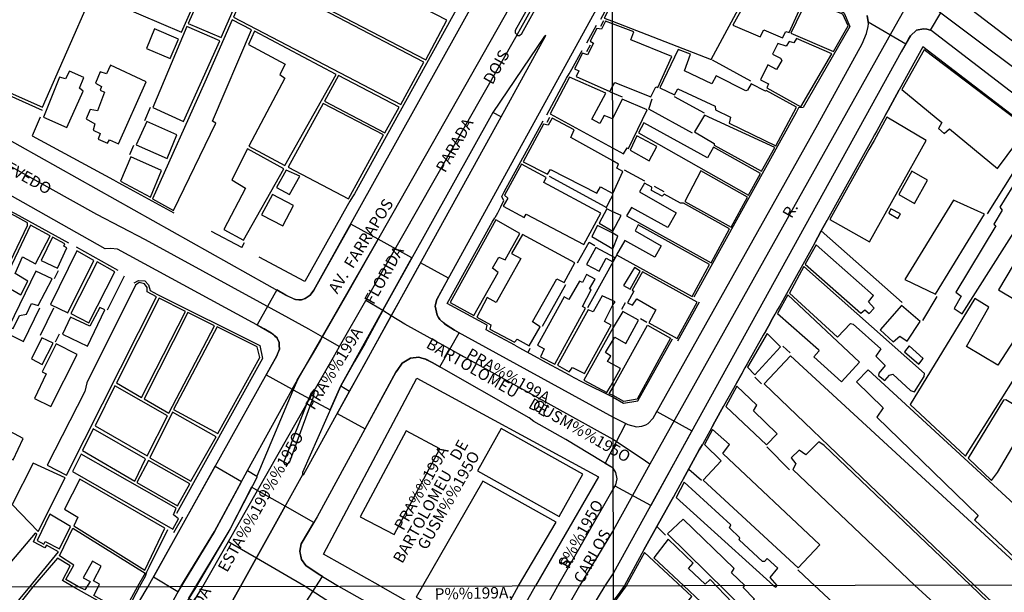
# Model space of a CAD drawing. Extents: x 178290 to 183122, y 1676741 to 1679825.
# Drawn here: x 179611 to 179827, y 1677601 to 1677727 of the extents above; entities that cross this region are included whole.
import ezdxf
from ezdxf.enums import TextEntityAlignment as Align

# ---------------------------------------------------------------- set-up
doc = ezdxf.new("R2010")
doc.units = 0
doc.header["$LTSCALE"] = 2.5
doc.header["$MEASUREMENT"] = 0
for name, color, linetype in [('V-AREA_VERDE', 3, 'CONTINUOUS'), ('V-CANTEIRO', 101, 'CONTINUOUS'), ('V-CRUZAMENTO', 1, 'CONTINUOUS'), ('V-EDIFICACAO', 2, 'CONTINUOUS'), ('V-EIXO_DE_LOGRADOURO', 3, 'CONTINUOUS'), ('V-LOTE', 11, 'CONTINUOUS'), ('V-NOME_DOS_LOGRADOUROS', 7, 'CONTINUOUS'), ('V-QUADRA', 6, 'CONTINUOUS'), ('V-TESTADA', 6, 'CONTINUOUS'), ('X-LIMITE_1000', 7, 'CONTINUOUS')]:
    doc.layers.add(name, color=color, linetype=linetype)
doc.styles.get("Standard").update_dxf_attribs({"font": 'ARIAL.TTF'})

msp = doc.modelspace()

# ---------------------------------------------------------------- linework, layer by layer
at = {"layer": 'V-AREA_VERDE'}
msp.add_lwpolyline([(179719.44, 1677585.58), (179728.84, 1677602.6), (179741.01, 1677623.84), (179741.6, 1677624.78), (179741.83, 1677626.14), (179741.57, 1677627.49), (179741, 1677628.46), (179730.58, 1677634.73), (179723.58, 1677638.72), (179722.51, 1677639.5), (179701.23, 1677651.69), (179699.81, 1677652.42), (179698.95, 1677652.65), (179698.3, 1677652.83), (179696.45, 1677652.65), (179694.63, 1677651.51), (179693.47, 1677649.92), (179693.23, 1677649.59), (179675.91, 1677617.76), (179672.44, 1677611.8), (179672.1, 1677610.19), (179672.18, 1677609.76), (179672.51, 1677608.36), (179673.44, 1677607.05), (179676.14, 1677605.21), (179680.61, 1677602.51), (179680.61, 1677602.51), (179713.69, 1677583.88)], dxfattribs=at)
at = {"layer": 'V-CANTEIRO'}
for points in [[(179734.44, 1677751.53), (179719.43, 1677724.7), (179719.45, 1677724.2), (179719.87, 1677723.7), (179719.94, 1677723.61), (179720.4, 1677723.61), (179720.9, 1677724.04), (179735.83, 1677751)], [(179671.56, 1677647.84), (179662.68, 1677626.71), (179662.63, 1677626.44), (179656.79, 1677615.12), (179649.33, 1677602.45), (179649.29, 1677602.37), (179647.44, 1677599.35), (179629.558, 1677568.106), (179627.675, 1677569.186), (179645.94, 1677602.35), (179645.99, 1677602.44), (179653.38, 1677614.51), (179660.63, 1677627.98), (179671.57, 1677647.86), (179671.56, 1677647.84), (179675.09, 1677653.83), (179676.72, 1677656.6), (179677.13, 1677657.33), (179682.71, 1677667.16), (179718.26, 1677729.82)], [(179683.04, 1677645.4), (179686.37, 1677651.43), (179692.2, 1677661.96), (179694.14, 1677665.48), (179716.36, 1677705.67), (179726.15, 1677723.59), (179725.86, 1677723.47), (179714.54, 1677706.66), (179691.82, 1677665.82), (179690.74, 1677663.89), (179690.32, 1677663.11), (179686.47, 1677655.95), (179684.15, 1677651.9), (179681.09, 1677646.55)], [(179681.09, 1677646.55), (179672.72, 1677627.51), (179672.71, 1677627.13), (179672.89, 1677627.03), (179683.04, 1677645.4)]]:
    msp.add_lwpolyline(points, dxfattribs=at)
at = {"layer": 'V-CANTEIRO', "flags": 128}
for points in [[(179716.36, 1677705.67), (179714.54, 1677706.66)], [(179681.09, 1677646.55), (179683.04, 1677645.4)], [(179621.94, 1677543.08), (179626.33, 1677549.36), (179633.21, 1677559.19), (179641.46, 1677571.87), (179648.84, 1677584.18), (179659.05, 1677602.47), (179662.56, 1677608.78), (179672.76, 1677627.1)], [(179660.63, 1677627.98), (179662.68, 1677626.71)]]:
    msp.add_lwpolyline(points, dxfattribs=at)
at = {"layer": 'V-CANTEIRO'}
msp.add_lwpolyline([(179675.27, 1677645.45), (179675.07, 1677644.05), (179669.8, 1677629.63), (179668.91, 1677629.09), (179668.57, 1677629.73), (179668.68, 1677629.93), (179673.73, 1677642.75), (179674.67, 1677645.12), (179675.33, 1677645.83)], close=True, dxfattribs=at)
at = {"layer": 'V-CRUZAMENTO'}
msp.add_lwpolyline([(179796.82, 1677727.97), (179797.05, 1677726.57), (179805.339, 1677721.762), (179805.339, 1677721.762), (179805.93, 1677722.78), (179806.36, 1677723.53), (179807.69, 1677724.74), (179809.17, 1677725.08), (179809.91, 1677725.01), (179810.7, 1677724.74), (179813.03, 1677728.57)], dxfattribs=at)
at = {"layer": 'V-CRUZAMENTO', "linetype": 'Continuous', "flags": 128}
for points in [[(179696.742, 1677674.668), (179689.313, 1677678.798), (179671.563, 1677647.848), (179689.313, 1677678.798), (179683.298, 1677682.141), (179683.298, 1677682.141), (179680.291, 1677676.732), (179675.56, 1677668.22), (179675.21, 1677667.58), (179674.36, 1677666.47), (179673.29, 1677665.76), (179672.49, 1677665.48), (179671.86, 1677665.5), (179671.13, 1677665.53), (179671.036, 1677665.575), (179669.06, 1677666.53), (179667.02, 1677667.676), (179662.698, 1677659.978), (179665.9, 1677658.16), (179666.635, 1677657.516), (179667.11, 1677657.1), (179667.15, 1677657.02), (179667.58, 1677656.12), (179667.6, 1677655.42), (179667.62, 1677654.59), (179667.201, 1677653.57), (179667.04, 1677653.18), (179664.686, 1677648.955), (179670.447, 1677645.82), (179671.563, 1677647.848), (179670.662, 1677645.703), (179674.149, 1677643.806), (179674.67, 1677645.12), (179675.33, 1677645.83), (179675.07, 1677644.05), (179674.843, 1677643.428), (179678.777, 1677641.288), (179681.09, 1677646.55), (179696.742, 1677674.668)], [(179698.638, 1677673.615), (179683.04, 1677645.4), (179680.308, 1677640.455), (179686.443, 1677637.116), (179689.466, 1677642.673), (179693.23, 1677649.59), (179693.47, 1677649.92), (179694.63, 1677651.51), (179696.45, 1677652.65), (179698.3, 1677652.83), (179698.95, 1677652.65), (179699.81, 1677652.42), (179700.054, 1677652.295), (179701.23, 1677651.69), (179702.883, 1677650.743), (179707.167, 1677658.222), (179706.13, 1677658.79), (179704.259, 1677659.995), (179703.623, 1677660.48), (179702.86, 1677661.17), (179702.59, 1677661.6), (179702.28, 1677662.07), (179701.85, 1677664.11), (179701.91, 1677664.34), (179702.24, 1677665.59), (179702.341, 1677665.773), (179704.772, 1677670.205), (179698.638, 1677673.615)], [(179750.607, 1677640.89), (179758.286, 1677636.649), (179749.228, 1677620.246), (179741.45, 1677624.541), (179741.6, 1677624.78), (179741.83, 1677626.14), (179741.57, 1677627.49), (179741, 1677628.46), (179739.255, 1677629.51), (179743.8, 1677638.275), (179744.21, 1677638.07), (179746.09, 1677637.58), (179747.27, 1677637.71), (179748.17, 1677638.02), (179748.66, 1677638.3), (179749.81, 1677639.47), (179750.597, 1677640.896)], [(179659.322, 1677625.55), (179653.38, 1677614.51), (179645.327, 1677601.237), (179639.918, 1677604.491), (179653.497, 1677628.868), (179659.322, 1677625.55)], [(179661.524, 1677624.296), (179656.79, 1677615.12), (179647.611, 1677599.862), (179655.085, 1677595.367), (179668.869, 1677620.112), (179655.085, 1677595.367), (179661.39, 1677591.573), (179665.21, 1677597.75), (179666.35, 1677598.5), (179667.78, 1677598.74), (179669.27, 1677598.43), (179672.053, 1677596.839), (179677.078, 1677604.643), (179676.14, 1677605.21), (179673.44, 1677607.05), (179672.51, 1677608.36), (179672.1, 1677610.19), (179672.44, 1677611.8), (179675.185, 1677616.515), (179668.869, 1677620.112), (179668.869, 1677620.112), (179668.869, 1677620.112), (179668.869, 1677620.112), (179661.524, 1677624.296)]]:
    msp.add_lwpolyline(points, close=True, dxfattribs=at)
at = {"layer": 'V-EDIFICACAO'}
for points in [[(179642.62, 1677752.9), (179632.69, 1677730.02), (179646.13, 1677724.28), (179656.24, 1677747.08), (179642.62, 1677752.9)], [(179660.57, 1677754.11), (179660.12, 1677753.92), (179657.72, 1677748.19), (179656.4, 1677746.03), (179647.6, 1677726.2), (179654.82, 1677723.18), (179667.23, 1677751.42), (179666.71, 1677751.9), (179660.57, 1677754.11)], [(179665.86, 1677746.92), (179662.04, 1677737.9), (179699.8, 1677718.2), (179704.44, 1677726.92), (179665.86, 1677746.92)], [(179751.12, 1677744.31), (179749.18, 1677744.02), (179748.38, 1677743.27), (179740.82, 1677729.83), (179740.31, 1677729.97), (179739.01, 1677727.43), (179740.82, 1677726.74), (179762.55, 1677718.29), (179772.01, 1677735.87), (179751.12, 1677744.31)], [(179612.53, 1677738.21), (179601.74, 1677713.91), (179615.57, 1677707.85), (179626.21, 1677732.22), (179612.53, 1677738.21)], [(179661.74, 1677737.41), (179657.54, 1677727.59), (179694.31, 1677708.4), (179699.4, 1677717.74), (179661.74, 1677737.41)], [(179772.64, 1677735.56), (179767.32, 1677725.89), (179773.262, 1677723.32), (179774.09, 1677724.81), (179778.24, 1677723.08), (179778.96, 1677724.49), (179779.648, 1677724.245), (179782.98, 1677731.57), (179772.64, 1677735.56)], [(179783.55, 1677731.38), (179780.06, 1677724.13), (179789.38, 1677720.09), (179792.63, 1677725.74), (179791.46, 1677728.25), (179783.55, 1677731.38)], [(179651.25, 1677713.3), (179639.727, 1677687.659), (179639.727, 1677687.659), (179644.338, 1677685.116), (179644.338, 1677685.116), (179644.338, 1677685.116), (179653.64, 1677704.3), (179652.94, 1677704.72), (179661.52, 1677724.86), (179657.24, 1677727.05), (179651.25, 1677713.3), (179651.25, 1677713.3)], [(179740.85, 1677712.4), (179741.36, 1677713.23), (179749.26, 1677710.12), (179750.397, 1677712.333), (179750.777, 1677712.173), (179753.9, 1677718.95), (179744.87, 1677722.61), (179745.51, 1677724.39), (179740.82, 1677726.17), (179739.28, 1677726.7), (179739.28, 1677726.7), (179738.41, 1677724.97), (179737.41, 1677725.12), (179735.9, 1677722.32), (179736.64, 1677721.91), (179735.31, 1677719.31), (179734.22, 1677719.67), (179732.48, 1677716.29), (179733.44, 1677715.84), (179732.84, 1677714.55), (179740.26, 1677711.28), (179740.85, 1677712.4)], [(179640.2, 1677725.05), (179638.42, 1677720.75), (179643.61, 1677718.53), (179645.43, 1677722.78), (179640.2, 1677725.05)], [(179647.28, 1677725.53), (179639.83, 1677707.78), (179646.51, 1677704.68), (179654.51, 1677722.42), (179647.28, 1677725.53)], [(179662.18, 1677724.5), (179660.8, 1677721.59), (179668.91, 1677717.29), (179667.75, 1677715), (179668.78, 1677714.2), (179660.93, 1677699.26), (179668.82, 1677694.98), (179680.1, 1677715), (179662.18, 1677724.5)], [(179781.29, 1677722.95), (179780.69, 1677721.96), (179779.68, 1677722.24), (179779.02, 1677721.22), (179777.2, 1677721.85), (179775.98, 1677719.5), (179777.74, 1677718.57), (179778.06, 1677718.07), (179776.91, 1677716.1), (179774.98, 1677717.12), (179773.351, 1677713.831), (179775.12, 1677712.94), (179774.75, 1677712.09), (179782.26, 1677707.9), (179789.06, 1677719.52), (179781.29, 1677722.95)], [(179771.29, 1677712.97), (179770.49, 1677711.54), (179770.13, 1677711.41), (179763.64, 1677714.74), (179762.67, 1677712.95), (179756.68, 1677715.78), (179758.01, 1677719.47), (179755.27, 1677720.53), (179751.27, 1677712.1), (179754.436, 1677710.565), (179755.17, 1677711.868), (179755.17, 1677711.868), (179763.41, 1677708.05), (179763.5, 1677707.22), (179766.76, 1677705.63), (179766.45, 1677704.33), (179776.74, 1677699.34), (179781.3, 1677707.86), (179774.64, 1677711.525), (179774.483, 1677711.326), (179771.29, 1677712.97)], [(179809.33, 1677720.44), (179804.42, 1677711.68), (179813.23, 1677704.44), (179812.49, 1677703.14), (179813.72, 1677702.04), (179814.88, 1677703.03), (179825.49, 1677694.32), (179832.07, 1677703.18), (179809.33, 1677720.44)], [(179630.46, 1677717.06), (179629.62, 1677715.16), (179628.26, 1677715.63), (179627.19, 1677713.07), (179628.54, 1677712.34), (179628.23, 1677711.6), (179629.19, 1677711.11), (179627.65, 1677707.02), (179626.04, 1677707.33), (179625.15, 1677705.24), (179627.04, 1677704.18), (179626.65, 1677702.77), (179628.19, 1677702.02), (179627.75, 1677700.8), (179629.81, 1677699.9), (179630.28, 1677700.66), (179632.29, 1677699.77), (179638.34, 1677713.39), (179630.46, 1677717.06)], [(179619.29, 1677714.41), (179615.74, 1677705.62), (179615.74, 1677705.62), (179620.93, 1677703.36), (179624.47, 1677711.37), (179623.69, 1677711.99), (179624.66, 1677714.35), (179621.48, 1677715.74), (179620.64, 1677714.07), (179619.29, 1677714.41)], [(179680.63, 1677714.8), (179677.55, 1677709.13), (179690.8, 1677702.22), (179693.94, 1677707.81), (179680.63, 1677714.8)], [(179742.97, 1677709.58), (179740.86, 1677705.24), (179739.04, 1677706), (179738.02, 1677704.23), (179736.29, 1677705.17), (179739.36, 1677710.89), (179731.39, 1677714.41), (179727.11, 1677706.35), (179740.87, 1677698.9), (179743.29, 1677697.6), (179744.041, 1677698.853), (179744.322, 1677698.724), (179748.43, 1677707.26), (179742.97, 1677709.58)], [(179669.53, 1677694.63), (179682.81, 1677687.64), (179690.48, 1677701.74), (179677.25, 1677708.65), (179669.53, 1677694.63)], [(179740.898, 1677688.843), (179740.898, 1677688.843), (179740.898, 1677688.843), (179743.106, 1677693.715), (179743.106, 1677693.715), (179741.77, 1677694.45), (179742.145, 1677695.304), (179740.88, 1677696.06), (179731.65, 1677701.14), (179732.42, 1677702.82), (179727.56, 1677705.42), (179726.67, 1677703.84), (179725.65, 1677704.12), (179721.23, 1677695.83), (179726.52, 1677693.07), (179727.24, 1677694.12), (179737.42, 1677688.89), (179738.17, 1677690.31)], [(179761.07, 1677706.09), (179758.86, 1677702.39), (179763.162, 1677699.86), (179763.162, 1677699.5), (179773.6, 1677693.74), (179776.51, 1677698.93), (179761.07, 1677706.09)], [(179797.21, 1677698.49), (179788.62, 1677683.12), (179797.31, 1677678.21), (179809.81, 1677700.48), (179801.17, 1677705.61), (179798.33, 1677700.49), (179797.21, 1677698.49)], [(179638.48, 1677704.67), (179636.15, 1677699.54), (179642.92, 1677696.53), (179645.1, 1677701.78), (179638.48, 1677704.67)], [(179763.01, 1677699.04), (179761.74, 1677696.68), (179747.69, 1677704.38), (179746.54, 1677702.2), (179770.73, 1677688.47), (179773.38, 1677693.25), (179763.01, 1677699.04)], [(179746.16, 1677701.55), (179744.74, 1677698.41), (179748.91, 1677696.06), (179750.58, 1677699.16), (179746.16, 1677701.55)], [(179824.65, 1677682.14), (179825.09, 1677681.73), (179816.29, 1677667.17), (179817.47, 1677666.24), (179815.93, 1677663.54), (179817.7, 1677662.41), (179839.76, 1677697.16), (179834.58, 1677701.19), (179829.23, 1677693.34), (179830.17, 1677692.55), (179826.01, 1677685.85), (179826.51, 1677685.16), (179824.65, 1677682.14)], [(179660.61, 1677698.66), (179657.14, 1677691.88), (179660.14, 1677689.99), (179655.4, 1677680.92), (179659.73, 1677678.58), (179668.62, 1677694.3), (179660.61, 1677698.66)], [(179634.99, 1677696.88), (179632.69, 1677691.53), (179639.3, 1677688.03), (179641.71, 1677693.88), (179634.99, 1677696.88)], [(179720.83, 1677695.33), (179717.11, 1677688.49), (179717.81, 1677687.85), (179716.82, 1677686.08), (179721.45, 1677683.56), (179721.84, 1677684.33), (179734.53, 1677677.64), (179738.26, 1677684.49), (179725.76, 1677691.26), (179726.29, 1677692.38), (179720.83, 1677695.33)], [(179669.11, 1677694), (179667.01, 1677690.15), (179669.84, 1677688.64), (179672.08, 1677692.63), (179669.11, 1677694)], [(179760.22, 1677693.8), (179756.72, 1677687.09), (179766.89, 1677681.45), (179770.5, 1677688.05), (179760.22, 1677693.8)], [(179806.65, 1677693.73), (179803.8, 1677688.64), (179807.24, 1677686.63), (179810.1, 1677691.78), (179806.65, 1677693.73)], [(179756.44, 1677686.72), (179755.77, 1677686.7), (179752.21, 1677688.72), (179751.77, 1677688.27), (179749.44, 1677689.53), (179749.45, 1677690.23), (179747.86, 1677691.13), (179746.8, 1677689.19), (179754.8, 1677684.63), (179752.98, 1677681.36), (179745.02, 1677685.79), (179743.93, 1677683.94), (179762.52, 1677673.6), (179766.57, 1677681.05), (179756.44, 1677686.72)], [(179666.14, 1677688.63), (179663.71, 1677684.17), (179668.36, 1677681.72), (179670.75, 1677686.23), (179666.14, 1677688.63)], [(179740.905, 1677684.828), (179739.56, 1677685.51), (179737.88, 1677682.31), (179740.91, 1677680.56), (179742.76, 1677684.01), (179740.905, 1677684.828)], [(179805.12, 1677669.96), (179811.85, 1677666.69), (179822.62, 1677684.32), (179815.77, 1677687.36), (179805.12, 1677669.96)], [(179603.87, 1677674.32), (179602.38, 1677671.16), (179606.22, 1677669.21), (179612.24, 1677681.79), (179612.26, 1677682.39), (179608.69, 1677684.38), (179605.72, 1677678.2), (179607.81, 1677676.96), (179606.02, 1677673.37), (179603.87, 1677674.32)], [(179802.01, 1677685.47), (179801.56, 1677684.55), (179803.57, 1677683.35), (179804.12, 1677684.36), (179802.01, 1677685.47)], [(179612.93, 1677681.88), (179606.72, 1677668.89), (179610.76, 1677666.55), (179612.34, 1677669.59), (179609.53, 1677671.24), (179611.158, 1677674.9), (179611.158, 1677674.9), (179614.016, 1677673.371), (179614.016, 1677673.371), (179617.197, 1677679.523), (179617.197, 1677679.523), (179612.93, 1677681.88)], [(179705.14, 1677664.86), (179710.35, 1677661.99), (179715.71, 1677671.51), (179714.43, 1677672.41), (179715.89, 1677674.88), (179717.26, 1677674.29), (179720.44, 1677680.03), (179715.17, 1677683.03), (179705.14, 1677664.86)], [(179740.91, 1677680.12), (179737.53, 1677681.81), (179736.29, 1677679.36), (179740.92, 1677676.69), (179742.04, 1677679.48), (179740.91, 1677680.12)], [(179741.71, 1677675.37), (179758.38, 1677666.17), (179762.19, 1677673.21), (179746.47, 1677681.93), (179745.82, 1677680.65), (179751.57, 1677677.33), (179750.144, 1677674.842), (179750.144, 1677674.842), (179743.54, 1677678.52), (179741.71, 1677675.37), (179741.71, 1677675.37)], [(179615.23, 1677674.13), (179618.84, 1677672.44), (179620.88, 1677676.88), (179620.227, 1677677.237), (179620.49, 1677677.783), (179617.77, 1677679.22), (179615.23, 1677674.13)], [(179721.03, 1677679.86), (179718.652, 1677675.686), (179720.72, 1677674.58), (179715.27, 1677664.9), (179713.31, 1677665.96), (179711, 1677661.68), (179714.13, 1677659.97), (179713.88, 1677659.04), (179719.28, 1677656.13), (179719.87, 1677656.83), (179722.54, 1677655.39), (179724.96, 1677659.56), (179723.24, 1677660.64), (179728.57, 1677670.1), (179730.23, 1677669.27), (179732.56, 1677673.62), (179721.03, 1677679.86)], [(179740.92, 1677673.85), (179741.41, 1677674.74), (179737.19, 1677676.97), (179735.15, 1677673.25), (179737.92, 1677671.75), (179739.46, 1677674.63), (179740.92, 1677673.85)], [(179785.57, 1677677.58), (179783.19, 1677673.29), (179795.46, 1677662.57), (179796.3, 1677663.24), (179797.23, 1677662.47), (179798.36, 1677663.67), (179797.08, 1677665.02), (179798.2, 1677666.44), (179785.57, 1677677.58)], [(179623.09, 1677676.21), (179617.337, 1677664.474), (179617.337, 1677664.474), (179621.15, 1677662.6), (179626.86, 1677674.11), (179623.09, 1677676.21)], [(179621.79, 1677662.5), (179625.7, 1677660.4), (179631.42, 1677671.61), (179627.57, 1677673.85), (179621.79, 1677662.5)], [(179745.64, 1677672.61), (179743.29, 1677668.64), (179744.71, 1677667.81), (179746.92, 1677671.78), (179745.64, 1677672.61)], [(179782.9, 1677672.79), (179779.77, 1677666.92), (179790.26, 1677657.26), (179793.13, 1677660.24), (179793.72, 1677660.15), (179799.8, 1677654.68), (179798.69, 1677653.06), (179800.8, 1677651.03), (179799.38, 1677649.37), (179799.3, 1677648.87), (179800.71, 1677647.77), (179801.75, 1677648.89), (179802.46, 1677649.11), (179806.32, 1677645.55), (179807.21, 1677645.26), (179809.36, 1677648.58), (179809.42, 1677649.24), (179782.9, 1677672.79)], [(179828.93, 1677673.08), (179825.68, 1677667.64), (179833.29, 1677663.15), (179836.47, 1677668.5), (179828.93, 1677673.08)], [(179614.06, 1677671.78), (179608.17, 1677659.56), (179609.1, 1677659.18), (179610.47, 1677662), (179612.04, 1677662.31), (179613.16, 1677664.69), (179614.63, 1677664.22), (179617.648, 1677670.111), (179617.648, 1677670.111), (179614.06, 1677671.78)], [(179724.37, 1677655.49), (179724.37, 1677655.49), (179725.8, 1677654.7), (179724.98, 1677652.97), (179728.14, 1677651.35), (179734.92, 1677663.62), (179734.23, 1677663.99), (179734.23, 1677663.99), (179736.172, 1677667.68), (179735.81, 1677667.922), (179737.003, 1677669.991), (179737.003, 1677669.991), (179735.115, 1677671.048), (179734.209, 1677669.296), (179733.55, 1677669.61), (179731.271, 1677665.556), (179730.25, 1677666.11), (179724.37, 1677655.49)], [(179747.41, 1677671.63), (179745.151, 1677667.619), (179745.504, 1677667.385), (179744.16, 1677664.84), (179745.21, 1677664.27), (179746.17, 1677665.68), (179750.373, 1677663.269), (179750.373, 1677663.269), (179748.79, 1677660.42), (179755.05, 1677657), (179759.46, 1677664.97), (179747.41, 1677671.63)], [(179625.26, 1677647.23), (179624.82, 1677645.32), (179616.58, 1677629.11), (179620.793, 1677626.906), (179620.793, 1677626.906), (179640.58, 1677666.15), (179638.52, 1677667.24), (179638.57, 1677668.15), (179637.98, 1677669), (179636.8, 1677669.26), (179636, 1677668.7), (179625.26, 1677647.23)], [(179740.99, 1677665.23), (179738.56, 1677666.38), (179736.57, 1677662.86), (179735.49, 1677663.3), (179728.72, 1677651.12), (179731.28, 1677649.63), (179732.05, 1677650.59), (179734.66, 1677649.28), (179740.56, 1677659.92), (179739.06, 1677660.69), (179740.94, 1677664.35), (179741.39, 1677665.01), (179740.99, 1677665.23)], [(179779.39, 1677666.55), (179777.13, 1677662.44), (179786.1, 1677654.55), (179786.16, 1677654.2), (179785.11, 1677652.95), (179791.15, 1677647.45), (179795.11, 1677651.79), (179779.39, 1677666.55)], [(179641.19, 1677665.84), (179631.79, 1677647.21), (179637.28, 1677643.97), (179646.95, 1677662.94), (179641.19, 1677665.84)], [(179804.35, 1677664.2), (179799.65, 1677658.86), (179802.55, 1677656.23), (179804, 1677657.48), (179805.6, 1677656.36), (179808.43, 1677660.74), (179804.35, 1677664.2)], [(179806.28, 1677642.46), (179818.46, 1677631.07), (179837, 1677660.59), (179833.35, 1677663.17), (179825.51, 1677651.12), (179818.64, 1677655.24), (179823.57, 1677663.88), (179820.47, 1677665.74), (179806.28, 1677642.46)], [(179621.7, 1677661.69), (179619.95, 1677657.94), (179625.46, 1677655.26), (179629.22, 1677663.28), (179628.13, 1677663.78), (179625.94, 1677659.7), (179621.7, 1677661.69)], [(179637.87, 1677643.73), (179643.3, 1677640.54), (179653.32, 1677659.76), (179647.51, 1677662.69), (179637.87, 1677643.73)], [(179742.62, 1677650.37), (179742.62, 1677650.37), (179742.62, 1677650.37), (179740.96, 1677651.28), (179739.73, 1677651.91), (179740.46, 1677653.09), (179739.3, 1677653.86), (179740.95, 1677656.67), (179741.34, 1677657.27), (179743.76, 1677655.85), (179746.56, 1677660.98), (179743.1, 1677662.88), (179740.95, 1677659.4), (179734.51, 1677647.81), (179739.61, 1677645.07), (179740.38, 1677646.39), (179742.62, 1677650.37)], [(179644.37, 1677641.33), (179654.08, 1677636.08), (179663.34, 1677652.79), (179662.72, 1677655.12), (179653.93, 1677659.55), (179644.37, 1677641.33)], [(179741.49, 1677647.24), (179748.56, 1677659.89), (179753.61, 1677657.04), (179746.24, 1677643.62), (179743.36, 1677643.11), (179740.97, 1677644.47), (179740.13, 1677644.83), (179740.97, 1677646.3), (179741.49, 1677647.24)], [(179770.51, 1677650.65), (179772.12, 1677648.96), (179777.79, 1677655.12), (179774.83, 1677658.06), (179770.51, 1677650.65)], [(179615.39, 1677657.15), (179613.12, 1677652.49), (179615.48, 1677651.22), (179617.91, 1677655.92), (179615.39, 1677657.15)], [(179615.49, 1677649.67), (179616.36, 1677649.2), (179613.8, 1677643.76), (179617.36, 1677642), (179623.14, 1677653.44), (179618.54, 1677655.77), (179615.49, 1677649.67)], [(179806.02, 1677655.39), (179805.03, 1677654.01), (179808.14, 1677651.34), (179809.14, 1677652.55), (179806.02, 1677655.39)], [(179779.98, 1677653.17), (179779.98, 1677653.17), (179774.17, 1677647.03), (179820.35, 1677602.76), (179841.89, 1677582.4), (179848.38, 1677589.68), (179848.38, 1677589.68), (179834.713, 1677602.734), (179834.713, 1677602.734), (179834.713, 1677602.734), (179779.98, 1677653.17)], [(179831.06, 1677636.94), (179831.47, 1677637.63), (179839.51, 1677649.93), (179838.28, 1677650.98), (179833.54, 1677653.71), (179832.98, 1677652.78), (179835.97, 1677650.55), (179830.11, 1677641.82), (179827.3, 1677643.45), (179826.78, 1677643.41), (179819.02, 1677630.67), (179824.11, 1677625.73), (179825.44, 1677627.5), (179831.06, 1677636.94)], [(179797.07, 1677650.08), (179794.48, 1677647.45), (179800.32, 1677641.69), (179798.95, 1677639.66), (179821.23, 1677618.09), (179820.377, 1677617.088), (179835.61, 1677602.79), (179844.32, 1677594.65), (179850.27, 1677601), (179848.38, 1677602.82), (179797.07, 1677650.08)], [(179631.47, 1677646.58), (179627.1, 1677637.74), (179638.57, 1677631.2), (179643.06, 1677639.97), (179631.47, 1677646.58)], [(179771.86, 1677641.08), (179772.58, 1677642.28), (179768.16, 1677646.51), (179765.78, 1677642.04), (179774.69, 1677633.61), (179777.03, 1677635.98), (179771.86, 1677641.08)], [(179605.46, 1677641.28), (179605.46, 1677641.28), (179602.13, 1677633.69), (179609.08, 1677630.29), (179611.33, 1677634.99), (179607.31, 1677637.09), (179608.55, 1677639.8), (179605.46, 1677641.28)], [(179644.11, 1677640.79), (179639.11, 1677630.711), (179639.11, 1677630.711), (179648.18, 1677625.6), (179653.75, 1677635.38), (179644.11, 1677640.79)], [(179626.71, 1677637.1), (179624.35, 1677632.33), (179635.81, 1677625.63), (179638.18, 1677630.51), (179626.71, 1677637.1)], [(179685.38, 1677617.78), (179692.86, 1677613.86), (179702.85, 1677632.7), (179695.45, 1677636.68), (179685.38, 1677617.78)], [(179765.07, 1677631.68), (179766.54, 1677633.64), (179762.85, 1677636.95), (179761.05, 1677633.68), (179764.74, 1677630.07), (179760.8, 1677625.84), (179781.63, 1677606.53), (179786.42, 1677611.64), (179765.07, 1677631.68)], [(179787.35, 1677633.48), (179786.17, 1677634.28), (179783.37, 1677631.4), (179781.86, 1677632.45), (179780.09, 1677630.71), (179781.11, 1677629.41), (179780.45, 1677628.15), (179807.22, 1677602.75), (179807.22, 1677602.75), (179807.22, 1677602.75), (179817.48, 1677593.34), (179823.43, 1677599.02), (179819.51, 1677602.76), (179787.35, 1677633.48)], [(179624.08, 1677631.57), (179622.15, 1677627.73), (179644.16, 1677615.02), (179645.46, 1677617.32), (179644.34, 1677618.23), (179644.94, 1677619.66), (179624.08, 1677631.57)], [(179613.49, 1677629.59), (179608.85, 1677620.5), (179614.58, 1677614.57), (179620.52, 1677626.329), (179620.52, 1677626.329), (179613.49, 1677629.59)], [(179638.87, 1677630.15), (179636.31, 1677625.32), (179645.23, 1677620.17), (179647.92, 1677625.03), (179638.87, 1677630.15)], [(179623.77, 1677626.01), (179620.4, 1677619.42), (179623.33, 1677617.66), (179622.447, 1677615.813), (179622.447, 1677615.813), (179638.07, 1677606.06), (179642.45, 1677615.27), (179623.77, 1677626.01)], [(179756.57, 1677625.4), (179754.84, 1677622.04), (179776.2, 1677602.67), (179776.74, 1677602.29), (179777.06, 1677602.69), (179775.46, 1677604.46), (179777.18, 1677606.48), (179774.87, 1677608.61), (179774.22, 1677607.91), (179773.83, 1677607.94), (179768.71, 1677612.69), (179768.85, 1677613.17), (179766.53, 1677615.34), (179766.86, 1677616.01), (179756.57, 1677625.4)], [(179617.14, 1677618.38), (179614.35, 1677612.56), (179615.81, 1677611.72), (179616.16, 1677612.35), (179619.28, 1677610.72), (179621.68, 1677615.61), (179617.14, 1677618.38)], [(179770.05, 1677597.17), (179770.05, 1677597.17), (179770.05, 1677597.17), (179770.05, 1677597.17), (179772.06, 1677599.67), (179769.58, 1677602.25), (179769.9, 1677602.67), (179766.98, 1677605.46), (179767.6, 1677606.38), (179756.37, 1677617.26), (179752.94, 1677613.99), (179770.05, 1677597.17), (179770.05, 1677597.17)], [(179612.75, 1677602.38), (179619.1, 1677610.08), (179616.43, 1677611.56), (179616.09, 1677610.98), (179613.54, 1677612.3), (179614.31, 1677613.94), (179613.97, 1677614.17), (179603.92, 1677602.37), (179603.15, 1677601.39), (179608.52, 1677597.21), (179612.75, 1677602.38)], [(179636.41, 1677602.43), (179633.35, 1677596.82), (179626.83, 1677600.48), (179627.83, 1677602.41), (179628.058, 1677602.959), (179626.76, 1677603.72), (179628.44, 1677606.92), (179626.57, 1677608.03), (179624.47, 1677604.36), (179625.99, 1677603.51), (179624.83, 1677601.7), (179623.48, 1677602.4), (179620.71, 1677604.01), (179622.4, 1677607.13), (179619.25, 1677609.22), (179622.18, 1677615.26), (179638.14, 1677605.41), (179636.41, 1677602.43)], [(179767.24, 1677598.87), (179767.24, 1677598.87), (179762.29, 1677604.01), (179761.22, 1677602.96), (179757.54, 1677606.37), (179758.6, 1677607.55), (179753.1, 1677612.82), (179749.95, 1677608.73), (179756.48, 1677602.65), (179756.48, 1677602.65), (179764.23, 1677595.32), (179767.24, 1677598.87), (179767.24, 1677598.87)], [(179747.86, 1677609.95), (179747.86, 1677609.95), (179747.86, 1677609.95), (179743.857, 1677602.565), (179743.857, 1677602.565), (179743.857, 1677602.565), (179741.06, 1677598.75), (179730.8, 1677581.77), (179731.71, 1677581.21), (179729.93, 1677578.03), (179736.97, 1677573.34), (179741.09, 1677579.73), (179744.885, 1677585.653), (179744.885, 1677585.653), (179744.885, 1677585.653), (179746.3, 1677585.14), (179758.26, 1677600.27), (179758.26, 1677600.27), (179758.26, 1677600.27), (179747.86, 1677609.95)], [(179618.85, 1677608.66), (179613.46, 1677602.38), (179609.73, 1677597.75), (179626.96, 1677587.93), (179631.94, 1677596.95), (179622.29, 1677602.4), (179619.95, 1677603.78), (179621.61, 1677607.01), (179618.85, 1677608.66)]]:
    msp.add_lwpolyline(points, close=True, dxfattribs=at)
at = {"layer": 'V-EIXO_DE_LOGRADOURO'}
for points in [[(179634.04, 1677574.64), (179650.77, 1677602.45), (179656.42, 1677612.36), (179673.73, 1677642.75), (179675.27, 1677645.45), (179679.51, 1677652.89), (179680.84, 1677655.23), (179686.62, 1677665.36), (179687.27, 1677666.49), (179719.87, 1677723.7), (179720.71, 1677725.18), (179735.19, 1677751.24), (179739.05, 1677758.19), (179740.76, 1677761.27), (179744.1, 1677767.23), (179759.56, 1677794.86), (179778.15, 1677825.93), (179785.9, 1677837.81), (179790.95, 1677845.57), (179794.38, 1677850.83), (179808.85, 1677873.02), (179834.72, 1677907.71)], [(179400.62, 1677892.69), (179401.62, 1677892.29), (179408.06, 1677889.73), (179726.06, 1677763.21), (179733.33, 1677760.32), (179738.32, 1677758.46), (179739.05, 1677758.19), (179739.69, 1677757.95), (179739.77, 1677757.92), (179739.9, 1677758.33), (179741.77, 1677757.17), (179753.12, 1677752.61), (179798.29, 1677734.48), (179798.58, 1677734.43), (179807, 1677733.08), (179807.07, 1677733.03), (179813.03, 1677728.57), (179862.12, 1677691.81), (179865.84, 1677688.03), (179913.07, 1677603.93), (179913.89, 1677602.48), (179914.2, 1677601.93), (179940.83, 1677555.37)], [(179879.28, 1677860.69), (179874.38, 1677852.03), (179810.49, 1677739.06), (179807.07, 1677733.03), (179807.07, 1677733.02), (179802.23, 1677724.36), (179749.08, 1677629.31), (179741.03, 1677614.92), (179733.61, 1677602.61), (179722.23, 1677582.75)], [(179375.7, 1677824.63), (179382.2, 1677821.01), (179627.43, 1677684.28), (179638.15, 1677678.76), (179669.63, 1677661.49), (179674.05, 1677659.07), (179677.13, 1677657.33), (179680.84, 1677655.23)], [(179749.08, 1677629.31), (179748.07, 1677629.98), (179740.99, 1677634.75), (179700.74, 1677657.06), (179695.22, 1677660.12), (179692.2, 1677661.96), (179690.32, 1677663.11), (179686.62, 1677665.36)], [(179656.42, 1677612.36), (179657.42, 1677611.78), (179662.56, 1677608.78), (179673.31, 1677602.5), (179689.43, 1677592.12), (179705.5, 1677582.85), (179711.17, 1677579.26), (179717.82, 1677575.05), (179718.67, 1677574.51), (179724.51, 1677569.01), (179741.14, 1677553.37), (179791.24, 1677506.48), (179858.06, 1677442.99), (179858.56, 1677442.51), (179863.56, 1677439.18), (179864.69, 1677438.42)]]:
    msp.add_lwpolyline(points, dxfattribs=at)
at = {"layer": 'V-LOTE'}
for points in [[(179677.13, 1677657.33), (179682.71, 1677667.16), (179718.26, 1677729.82)], [(179800.87, 1677706.17), (179801.43, 1677707.18), (179803.88, 1677711.64)], [(179758.42, 1677702.09), (179748.85, 1677707.41), (179749.54, 1677709.67)], [(179714.54, 1677706.66), (179691.82, 1677665.82), (179690.74, 1677663.89), (179690.32, 1677663.11)], [(179692.2, 1677661.96), (179694.14, 1677665.48), (179716.36, 1677705.67)], [(179613.29, 1677701.55), (179631.16, 1677691.85), (179632.17, 1677691.3)], [(179726.9, 1677692.66), (179738.33, 1677686.4), (179739.49, 1677685.76), (179740.06, 1677686.85), (179740.89, 1677688.45)], [(179683.07, 1677687.13), (179682.5, 1677686.11), (179673.19, 1677669.52), (179663.19, 1677674.87)], [(179716.31, 1677685.98), (179715.53, 1677684.53), (179714.97, 1677683.5)], [(179785.37, 1677678.13), (179785.96, 1677679.22), (179786.74, 1677680.64)], [(179733.18, 1677673.58), (179735.74, 1677678.12), (179736.99, 1677677.42)], [(179607.12, 1677658.47), (179611.36, 1677656.32), (179614.98, 1677663.7)], [(179690.32, 1677663.11), (179686.47, 1677655.95), (179684.15, 1677651.9), (179681.09, 1677646.55)], [(179683.04, 1677645.4), (179686.37, 1677651.43), (179692.2, 1677661.96)], [(179774.53, 1677658.68), (179775.1, 1677659.71), (179776, 1677661.35), (179776.58, 1677662.41)], [(179671.56, 1677647.84), (179675.09, 1677653.83), (179676.72, 1677656.6), (179677.13, 1677657.33)], [(179719.38, 1677655.51), (179720.4, 1677654.94), (179723.44, 1677653.25), (179724.45, 1677652.69)], [(179731.31, 1677648.99), (179732.36, 1677648.41), (179733.99, 1677647.51)], [(179768.08, 1677647.16), (179769.32, 1677649.38), (179769.94, 1677650.49)], [(179689.83, 1677602.52), (179677.34, 1677609.55), (179697.85, 1677648.26), (179737.74, 1677626.59), (179723.93, 1677602.59)], [(179762.74, 1677637.57), (179763.34, 1677638.63), (179765.27, 1677642.07)], [(179729.1, 1677617.84), (179734.31, 1677627.12), (179716.35, 1677637.16), (179711.13, 1677627.87), (179729.1, 1677617.84)], [(179756.39, 1677626.05), (179759.92, 1677632.48), (179760.59, 1677633.69)], [(179662.68, 1677626.71), (179662.63, 1677626.44), (179656.79, 1677615.12), (179649.33, 1677602.45), (179649.29, 1677602.37), (179647.44, 1677599.35), (179629.558, 1677568.106), (179627.675, 1677569.186), (179645.94, 1677602.35), (179645.99, 1677602.44), (179653.38, 1677614.51), (179660.63, 1677627.98)], [(179720.21, 1677602.58), (179728.42, 1677616.62), (179712.32, 1677625.63), (179699.09, 1677602.54), (179697.68, 1677600.13), (179714.12, 1677591.43), (179720.21, 1677602.58)], [(179750.59, 1677615.61), (179753.66, 1677621.14), (179754.22, 1677622.15)], [(179621.94, 1677543.08), (179626.33, 1677549.36), (179633.21, 1677559.19), (179641.46, 1677571.87), (179648.84, 1677584.18), (179659.05, 1677602.47), (179662.56, 1677608.78)], [(179781.58, 1677606.08), (179784.21, 1677603.63), (179786.21, 1677601.77), (179791.65, 1677596.73)], [(179689.83, 1677602.52), (179715.66, 1677587.84), (179723.93, 1677602.59)]]:
    msp.add_lwpolyline(points, dxfattribs=at)
at = {"layer": 'V-LOTE', "flags": 128}
for points in [[(179771.25, 1677713.54), (179762.82, 1677718.13)], [(179740.36, 1677711.23), (179742.93, 1677710.12)], [(179754.36, 1677710.15), (179760.96, 1677706.56)], [(179638.02, 1677704.91), (179639.29, 1677707.86)], [(179615.03, 1677705.64), (179613.29, 1677701.55)], [(179716.36, 1677705.67), (179714.54, 1677706.66)], [(179635.56, 1677699.37), (179634.7, 1677697.37)], [(179743.4, 1677694.06), (179747.84, 1677691.64)], [(179828.75, 1677693.27), (179823.21, 1677684.36)], [(179750.02, 1677690.46), (179752.15, 1677689.28)], [(179786.74, 1677680.64), (179788.05, 1677683.02)], [(179659.34, 1677676.98), (179652.71, 1677680.49)], [(179786.74, 1677680.64), (179804.49, 1677664.85)], [(179659.34, 1677676.98), (179659.96, 1677678.11)], [(179735.38, 1677663.76), (179741.81, 1677675.32)], [(179618.21, 1677670.17), (179619.04, 1677671.94)], [(179629.81, 1677663.27), (179633.6, 1677670.73)], [(179725.46, 1677659.68), (179730.58, 1677668.86)], [(179812.16, 1677666.19), (179808.97, 1677660.9)], [(179743.65, 1677664.84), (179742.82, 1677663.36)], [(179615.14, 1677657.73), (179618.06, 1677663.72)], [(179748.4, 1677660.46), (179747.01, 1677661.28)], [(179618.43, 1677656.25), (179619.28, 1677658)], [(179778.3, 1677655.29), (179779.87, 1677653.8)], [(179722.27, 1677653.91), (179722.76, 1677654.82)], [(179681.09, 1677646.55), (179683.04, 1677645.4)], [(179772.11, 1677648.47), (179773.6, 1677646.97)], [(179774.73, 1677633.14), (179779.77, 1677628.08)], [(179660.63, 1677627.98), (179662.68, 1677626.71)], [(179662.56, 1677608.78), (179672.76, 1677627.1)], [(179757.59, 1677628.23), (179760.37, 1677625.8)], [(179747.75, 1677610.51), (179750.59, 1677615.61)], [(179750.59, 1677615.61), (179752.46, 1677613.73)]]:
    msp.add_lwpolyline(points, dxfattribs=at)
at = {"layer": 'V-QUADRA'}
for points in [[(179422.56, 1677804.93), (179669.06, 1677666.53), (179669.06, 1677666.53), (179671.13, 1677665.53), (179671.86, 1677665.5), (179672.49, 1677665.48), (179673.29, 1677665.76), (179674.36, 1677666.47), (179675.21, 1677667.58), (179675.56, 1677668.22), (179716.32, 1677741.55), (179716.32, 1677741.56), (179723.96, 1677755.49), (179724.24, 1677756), (179724.37, 1677756.59), (179724.29, 1677757.51), (179724.16, 1677758.18), (179723.69, 1677759.05), (179723.65, 1677759.13), (179722.61, 1677760.03), (179719.54, 1677761.31), (179715.01, 1677762.94), (179626.66, 1677797.65), (179406.93, 1677885.07)], [(179829.91, 1677765.7), (179815.77, 1677740.31), (179814.41, 1677738), (179814.22, 1677737.4), (179813.77, 1677735.97), (179813.77, 1677735.16), (179814.3, 1677733.73), (179814.81, 1677733.15), (179815.49, 1677732.63), (179863.44, 1677695.95)], [(179740.81, 1677735.88), (179702.24, 1677665.59), (179701.91, 1677664.34), (179701.85, 1677664.11), (179702.28, 1677662.07), (179702.59, 1677661.6), (179702.86, 1677661.17), (179703.91, 1677660.22), (179706.13, 1677658.79), (179706.13, 1677658.79), (179740.98, 1677639.69), (179744.21, 1677638.07), (179746.09, 1677637.58), (179747.27, 1677637.71), (179748.17, 1677638.02), (179748.66, 1677638.3), (179749.81, 1677639.47), (179786, 1677703.99), (179795.72, 1677721.77), (179796.65, 1677724.03), (179797.01, 1677725.54), (179797.11, 1677726.17), (179797.05, 1677726.57), (179796.82, 1677727.97)], [(179916.86, 1677586.75), (179908.54, 1677601.91), (179908.19, 1677602.56), (179907.43, 1677603.91), (179863.78, 1677682.34), (179862.69, 1677684.06), (179862.44, 1677684.26), (179862, 1677684.28), (179861.72, 1677685.34), (179858.91, 1677687.8), (179810.89, 1677724.67), (179810.7, 1677724.74), (179809.91, 1677725.01), (179809.17, 1677725.08), (179807.69, 1677724.74), (179806.36, 1677723.53), (179805.93, 1677722.78), (179804.3, 1677719.97), (179741.04, 1677605.42), (179739.18, 1677602.62), (179726.38, 1677581.59)], [(179622.39, 1677574.92), (179638.77, 1677602.43), (179667.04, 1677653.18), (179667.62, 1677654.59), (179667.6, 1677655.42), (179667.58, 1677656.12), (179667.15, 1677657.02), (179667.11, 1677657.1), (179665.9, 1677658.16), (179664.26, 1677659.13), (179632.02, 1677676.63), (179630.47, 1677676.78), (179629.35, 1677676.66), (179592.06, 1677697.7)], [(179719.44, 1677585.58), (179728.84, 1677602.6), (179741.01, 1677623.84), (179741.6, 1677624.78), (179741.83, 1677626.14), (179741.57, 1677627.49), (179741, 1677628.46), (179730.58, 1677634.73), (179723.58, 1677638.72), (179722.51, 1677639.5), (179701.23, 1677651.69), (179699.81, 1677652.42), (179698.95, 1677652.65), (179698.3, 1677652.83), (179696.45, 1677652.65), (179694.63, 1677651.51), (179693.47, 1677649.92), (179693.23, 1677649.59), (179675.91, 1677617.76), (179672.44, 1677611.8), (179672.1, 1677610.19), (179672.18, 1677609.76), (179672.51, 1677608.36), (179673.44, 1677607.05), (179676.14, 1677605.21), (179680.61, 1677602.51), (179680.61, 1677602.51), (179713.69, 1677583.88)]]:
    msp.add_lwpolyline(points, dxfattribs=at)
at = {"layer": 'V-TESTADA'}
for points in [[(179699.75, 1677764.82), (179699.78, 1677764.81), (179700.9, 1677764.37), (179701.93, 1677763.96), (179702.9, 1677763.58), (179719.11, 1677757.25), (179720.48, 1677754.02), (179706.95, 1677730.06), (179684.16, 1677688.79), (179683.71, 1677688.11), (179683.07, 1677687.13)], [(179738.26, 1677727.2), (179739.59, 1677729.6), (179740.15, 1677730.6), (179741.15, 1677731.12), (179747.98, 1677743.42), (179748.56, 1677744.1), (179749.29, 1677744.59), (179750.39, 1677744.83), (179751.12, 1677744.72), (179791.6, 1677728.61), (179791.78, 1677728.47), (179793.04, 1677725.54), (179782.74, 1677707.77), (179781.74, 1677707.65), (179781.19, 1677706.65), (179758.7, 1677666.04)], [(179726.39, 1677706.15), (179730.76, 1677714.18), (179731.3, 1677715.18), (179731.88, 1677716.18), (179734.16, 1677720.32)], [(179830.7, 1677704.52), (179809.07, 1677721.06), (179803.88, 1677711.64), (179801.43, 1677707.18), (179800.87, 1677706.17), (179800.33, 1677705.18), (179798.93, 1677702.65), (179798.45, 1677701.78), (179797.82, 1677700.65), (179788.05, 1677683.02), (179786.74, 1677680.64), (179785.96, 1677679.22), (179785.37, 1677678.13), (179784.87, 1677677.22), (179778.73, 1677666.14), (179778.27, 1677665.31), (179777.59, 1677664.14), (179777.13, 1677663.35), (179776.58, 1677662.41), (179776, 1677661.35), (179775.1, 1677659.71), (179774.53, 1677658.68), (179773.99, 1677657.71), (179770.44, 1677651.38), (179769.94, 1677650.49), (179769.32, 1677649.38), (179768.08, 1677647.16), (179765.27, 1677642.07), (179763.34, 1677638.63), (179762.74, 1677637.57), (179762.22, 1677636.63), (179761.03, 1677634.48), (179760.59, 1677633.69), (179759.92, 1677632.48), (179756.39, 1677626.05)], [(179716.31, 1677685.98), (179716.94, 1677687.22), (179716.5, 1677688.22), (179717.05, 1677689.22), (179725.57, 1677704.84)], [(179613.29, 1677701.55), (179631.16, 1677691.85), (179632.17, 1677691.3)], [(179592.46, 1677694.03), (179604.26, 1677687.37), (179607.52, 1677685.54), (179608.55, 1677684.96), (179609.52, 1677684.43), (179621.29, 1677678.01)], [(179632.17, 1677691.3), (179633.16, 1677690.77), (179644.42, 1677684.63)], [(179683.07, 1677687.13), (179682.5, 1677686.11), (179673.19, 1677669.52), (179663.19, 1677674.87)], [(179716.31, 1677685.98), (179715.53, 1677684.53), (179714.97, 1677683.5)], [(179719.38, 1677655.51), (179718.4, 1677656.03), (179714.04, 1677658.37), (179713.04, 1677658.9), (179713.29, 1677659.9), (179704.52, 1677664.69), (179714.42, 1677682.53), (179714.97, 1677683.5)], [(179635.7, 1677669.22), (179636.67, 1677669.72), (179638.05, 1677669.63), (179638.88, 1677668.76), (179639.23, 1677667.52), (179640.8, 1677666.64), (179663.34, 1677655.46), (179663.94, 1677652.58), (179645.01, 1677618.5)], [(179719.38, 1677655.51), (179720.4, 1677654.94), (179723.44, 1677653.25), (179724.45, 1677652.69)], [(179734, 1677647.51), (179733.99, 1677647.51), (179740.97, 1677644.06), (179743.22, 1677642.75), (179746.37, 1677643.23), (179753.99, 1677656.93)], [(179724.45, 1677652.69), (179725.44, 1677652.16), (179730.36, 1677649.5), (179731.31, 1677648.99)], [(179731.31, 1677648.99), (179732.36, 1677648.41), (179733.99, 1677647.51)], [(179689.83, 1677602.52), (179677.34, 1677609.55), (179697.85, 1677648.26), (179737.74, 1677626.59), (179723.93, 1677602.59)], [(179756.53, 1677626.31), (179754.77, 1677623.14), (179754.22, 1677622.15), (179753.66, 1677621.14), (179750.59, 1677615.61), (179747.75, 1677610.51), (179743.48, 1677602.65), (179742.05, 1677600.71), (179741.06, 1677599.36), (179740.96, 1677599.2), (179730.75, 1677582.72), (179730.13, 1677581.72), (179730.92, 1677580.72), (179729.3, 1677577.95), (179737.26, 1677572.69)], [(179643, 1677614.93), (179638.92, 1677606.62), (179638.43, 1677605.62), (179638.15, 1677604.62), (179636.88, 1677602.43), (179633.63, 1677596.3)], [(179689.83, 1677602.52), (179715.66, 1677587.84), (179723.93, 1677602.59)]]:
    msp.add_lwpolyline(points, dxfattribs=at)
at = {"layer": 'V-TESTADA', "flags": 128}
for points in [[(179738.24, 1677725.61), (179738.9, 1677726.91)], [(179735.23, 1677721.94), (179737.3, 1677725.82)], [(179735.18, 1677720.05), (179736, 1677721.53)], [(179601.52, 1677713.38), (179615.47, 1677707.16)], [(179726.48, 1677704.52), (179727.07, 1677705.6)], [(179659.34, 1677676.98), (179652.71, 1677680.49)], [(179622.96, 1677677.09), (179632.14, 1677671.97)], [(179755.23, 1677656.44), (179759.97, 1677665.04)], [(179646.32, 1677617.68), (179644.32, 1677614.23)]]:
    msp.add_lwpolyline(points, dxfattribs=at)
at = {"layer": 'X-LIMITE_1000', "linetype": 'Continuous'}
for p, q in [((179742.072, 1677048.282), (179736.992, 1679819.672)), ((180705.772, 1677604.348), (178293.982, 1677599.878))]:
    msp.add_line(p, q, dxfattribs=at)

# ---------------------------------------------------------------- texts
at = {"layer": 'V-NOME_DOS_LOGRADOUROS'}
for s, rotation, p in [('DOIS', 60.68332, (179715.588, 1677716.51)), ('PARADA', 60.68332, (179706.405, 1677699.326)), ('AZEVEDO', 330.72258, (179610.539, 1677692.978)), ('AV.  FARRAPOS', 58.18146, (179685.78, 1677677.129)), ('R.', 60.30614, (179780.179, 1677685.012)), ('FLORIDA', 60.68332, (179690.882, 1677670.75)), ('PRA%%199A', 58.18146, (179679.86, 1677650.226)), ('BARTOLOMEU', 330.07422, (179709.954, 1677650.22)), ('PRA%%199A', 330.07422, (179717.796, 1677648.529)), ('DE', 330.07422, (179724.489, 1677641.561)), ('GUSM%%195O', 330.07422, (179733.872, 1677636.42)), ('ESTA%%199%%195O', 60.68332, (179663.786, 1677620.938)), ('DE', 60.65809, (179707.368, 1677632.287)), ('PRA%%199A', 60.65809, (179699.09, 1677623.919)), ('GUSM%%195O', 60.65809, (179705.068, 1677621.254)), ('BARTOLOMEU', 60.65809, (179699.375, 1677617.671)), ('S%%195O', 60.65809, (179734.096, 1677613.838)), ('CARLOS', 60.65809, (179736.633, 1677608.931)), ('R.', 60.65809, (179731.224, 1677607.978)), ('FL%%211RIDA', 60, (179646.107, 1677591.859)), ('P%%199A.', 1.155, (179710.325, 1677600.655))]:
    msp.add_text(s, height=2.5, rotation=rotation, dxfattribs=at).set_placement(p, align=Align.MIDDLE)

doc.saveas('drawing.dxf')
